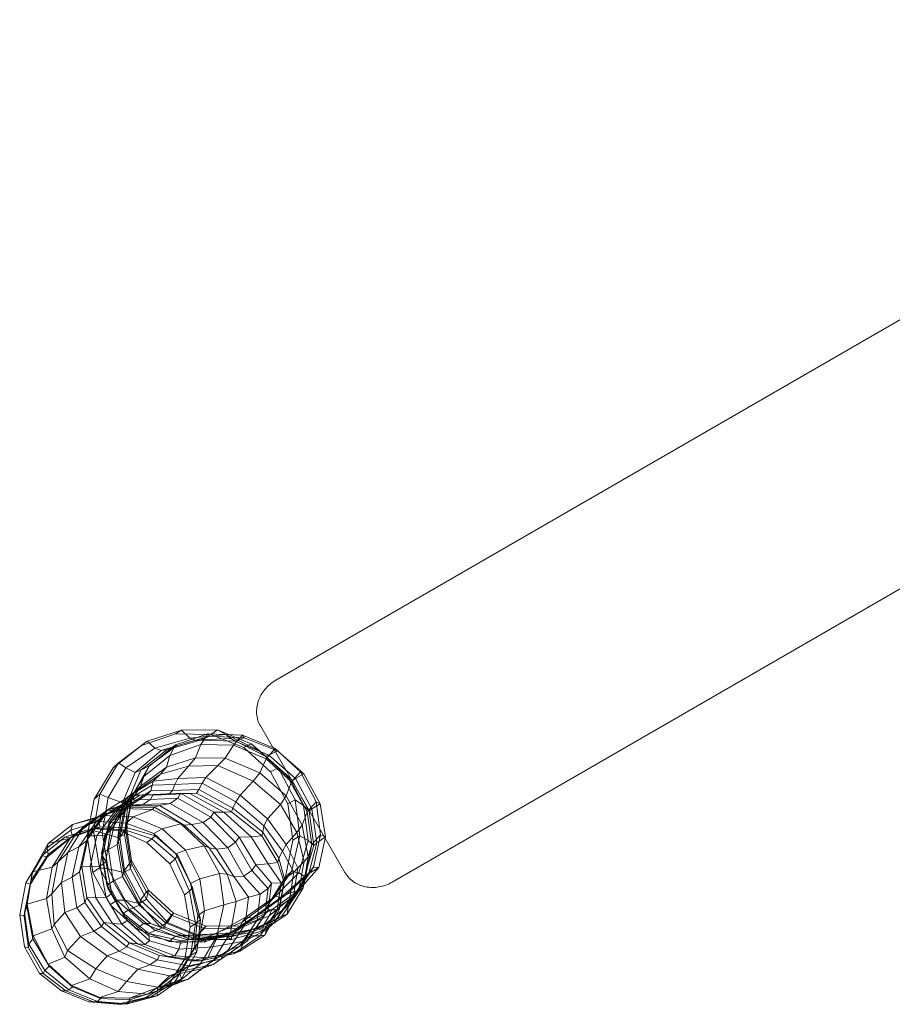
# Model space of a CAD drawing. Units: millimetres. Extents: x -926 to 975, y -616 to 1141.
# Drawn here: x -926 to -402, y -552 to 39 of the extents above; entities that cross this region are included whole.
import ezdxf

# ---------------------------------------------------------------- set-up
doc = ezdxf.new("R2010")
doc.units = ezdxf.units.MM
doc.linetypes.add('K5LT32776', pattern=[0])
doc.linetypes.add('K5LT32777', pattern=[0])
doc.layers.get('0').update_dxf_attribs({"true_color": 0x5890e1})

# ---------------------------------------------------------------- blocks, each defined once
blk = doc.blocks.new('U6')
at = {"color": 33, "linetype": 'K5LT32776', "lineweight": 18, "true_color": 0xe18f57}
for p, q in [((-832.69, -389.67), (-853.06, -396.7)), ((-828.98, -387.5), (-849.67, -394.11)), ((-832.69, -389.67), (-828.98, -387.5)), ((-811.49, -390.02), (-832.69, -389.67)), ((-813.16, -389.66), (-832.6, -396.2)), ((-807.38, -387.27), (-828.98, -387.5)), ((-828.98, -387.5), (-824.1, -392.34)), ((-802.5, -390.01), (-824.1, -392.34)), ((-813.16, -389.66), (-817.54, -396.03)), ((-812.27, -391.02), (-813.16, -389.66)), ((-792.43, -390.44), (-813.16, -389.66)), ((-811.49, -390.02), (-807.38, -387.27)), ((-791.68, -397.99), (-811.49, -390.02)), ((-787.32, -395.77), (-807.38, -387.27)), ((-807.38, -387.27), (-802.5, -390.01)), ((-782.42, -399.61), (-802.5, -390.01)), ((-802.5, -390.01), (-799.34, -392.5)), ((-849.67, -394.11), (-867.01, -407.09)), ((-853.06, -396.7), (-849.67, -394.11)), ((-849.67, -394.11), (-845.14, -398.37)), ((-832.6, -396.2), (-848.44, -409.15)), ((-824.1, -392.34), (-845.14, -398.37)), ((-820.81, -393.53), (-841.23, -399.65)), ((-817.93, -393.49), (-837.88, -399.2)), ((-817.54, -396.03), (-836.18, -402.62)), ((-832.6, -396.2), (-836.18, -402.62)), ((-832.12, -396.87), (-832.6, -396.2)), ((-812.27, -391.02), (-832.12, -396.87)), ((-824.1, -392.34), (-820.81, -393.53)), ((-799.34, -392.5), (-820.81, -393.53)), ((-820.81, -393.53), (-817.93, -393.49)), ((-817.54, -396.03), (-820.74, -404.04)), ((-817.93, -393.49), (-812.27, -391.02)), ((-796.9, -394.01), (-817.93, -393.49)), ((-797.92, -396.56), (-817.54, -396.03)), ((-791.38, -392.01), (-812.27, -391.02)), ((-778.77, -403.07), (-799.34, -392.5)), ((-799.34, -392.5), (-796.9, -394.01)), ((-792.43, -390.44), (-797.92, -396.56)), ((-796.9, -394.01), (-791.38, -392.01)), ((-776.68, -402.58), (-796.9, -394.01)), ((-791.38, -392.01), (-792.43, -390.44)), ((-772.83, -398.46), (-792.43, -390.44)), ((-791.68, -397.99), (-787.32, -395.77)), ((-771.49, -399.9), (-791.38, -392.01)), ((-771.08, -410.19), (-787.32, -395.77)), ((-787.32, -395.77), (-782.42, -399.61)), ((-853.06, -396.7), (-870.19, -410.1)), ((-845.14, -398.37), (-862.61, -410.14)), ((-841.23, -399.65), (-856.97, -412.9)), ((-837.88, -399.2), (-853.48, -411.55)), ((-832.12, -396.87), (-848.53, -408.84)), ((-845.14, -398.37), (-841.23, -399.65)), ((-841.23, -399.65), (-837.88, -399.2)), ((-837.88, -399.2), (-832.12, -396.87)), ((-797.92, -396.56), (-802.85, -404.34)), ((-778.13, -404.77), (-797.92, -396.56)), ((-775.56, -412.48), (-791.68, -397.99)), ((-766.21, -414.15), (-782.42, -399.61)), ((-782.42, -399.61), (-778.77, -403.07)), ((-772.83, -398.46), (-778.13, -404.77)), ((-776.68, -402.58), (-771.49, -399.9)), ((-771.49, -399.9), (-772.83, -398.46)), ((-757.54, -412.41), (-772.83, -398.46)), ((-755.64, -413.73), (-771.49, -399.9)), ((-867.01, -407.09), (-878.13, -425.86)), ((-870.19, -410.1), (-867.01, -407.09)), ((-867.01, -407.09), (-862.61, -410.14)), ((-836.18, -402.62), (-851.77, -415.26)), ((-836.18, -402.62), (-838.14, -409.78)), ((-820.74, -404.04), (-838.14, -409.78)), ((-820.74, -404.04), (-824.92, -409.17)), ((-802.85, -404.34), (-820.74, -404.04)), ((-802.85, -404.34), (-807.35, -408.64)), ((-782.07, -413.17), (-802.85, -404.34)), ((-778.13, -404.77), (-782.07, -413.17)), ((-778.77, -403.07), (-776.68, -402.58)), ((-762.53, -417.71), (-778.77, -403.07)), ((-762.94, -418.61), (-778.13, -404.77)), ((-760.64, -416.46), (-776.68, -402.58)), ((-870.19, -410.1), (-881.54, -428.85)), ((-862.61, -410.14), (-873.06, -427.89)), ((-856.97, -412.9), (-864.62, -431.03)), ((-862.61, -410.14), (-856.97, -412.9)), ((-853.48, -411.55), (-860.82, -429.28)), ((-848.44, -409.15), (-858.61, -426.85)), ((-848.53, -408.84), (-858.26, -426.03)), ((-856.97, -412.9), (-853.48, -411.55)), ((-838.14, -409.78), (-853.61, -421.19)), ((-853.48, -411.55), (-848.53, -408.84)), ((-848.44, -409.15), (-851.77, -415.26)), ((-848.53, -408.84), (-848.44, -409.15)), ((-824.92, -409.17), (-841.78, -413.96)), ((-838.14, -409.78), (-841.78, -413.96)), ((-824.92, -409.17), (-831.31, -416.44)), ((-807.35, -408.64), (-824.92, -409.17)), ((-807.35, -408.64), (-814.5, -415.94)), ((-785.99, -418.17), (-807.35, -408.64)), ((-782.07, -413.17), (-785.99, -418.17)), ((-766.2, -427.01), (-782.07, -413.17)), ((-775.56, -412.48), (-771.08, -410.19)), ((-765.29, -431.7), (-775.56, -412.48)), ((-760.78, -429.29), (-771.08, -410.19)), ((-771.08, -410.19), (-766.21, -414.15)), ((-757.54, -412.41), (-762.94, -418.61)), ((-760.64, -416.46), (-755.64, -413.73)), ((-755.64, -413.73), (-757.54, -412.41)), ((-748.23, -430.46), (-757.54, -412.41)), ((-745.8, -431.69), (-755.64, -413.73)), ((-851.77, -415.26), (-862.09, -432.47)), ((-846.08, -418.2), (-861.26, -427.53)), ((-841.78, -413.96), (-857.65, -424.88)), ((-851.77, -415.26), (-853.61, -421.19)), ((-846.08, -418.2), (-846.72, -420.48)), ((-841.78, -413.96), (-846.08, -418.2)), ((-831.31, -416.44), (-846.08, -418.2)), ((-831.31, -416.44), (-833.1, -420.11)), ((-816.65, -419.41), (-833.1, -420.11)), ((-814.5, -415.94), (-831.31, -416.44)), ((-816.65, -419.41), (-818.61, -423.03)), ((-814.5, -415.94), (-816.65, -419.41)), ((-796.38, -430.57), (-816.65, -419.41)), ((-793.83, -426.55), (-814.5, -415.94)), ((-785.99, -418.17), (-793.83, -426.55)), ((-769.7, -432.07), (-785.99, -418.17)), ((-755.77, -432.81), (-766.21, -414.15)), ((-766.21, -414.15), (-762.53, -417.71)), ((-762.94, -418.61), (-766.2, -427.01)), ((-753.66, -436.51), (-762.94, -418.61)), ((-762.53, -417.71), (-760.64, -416.46)), ((-752.37, -436.19), (-762.53, -417.71)), ((-750.72, -434.73), (-760.64, -416.46)), ((-857.65, -424.88), (-868.54, -440.78)), ((-853.61, -421.19), (-863.85, -437.46)), ((-846.72, -420.48), (-861.39, -429.38)), ((-847.41, -423.93), (-861.38, -432.82)), ((-857.65, -424.88), (-861.26, -427.53)), ((-853.61, -421.19), (-857.65, -424.88)), ((-847.41, -423.93), (-849.94, -426.42)), ((-846.72, -420.48), (-847.41, -423.93)), ((-834.55, -423.77), (-847.41, -423.93)), ((-833.1, -420.11), (-846.72, -420.48)), ((-829.63, -425.4), (-846.11, -426.16)), ((-824.03, -425.47), (-840.69, -426.27)), ((-834.55, -423.77), (-836.64, -426.13)), ((-820.12, -425.32), (-836.64, -426.13)), ((-833.1, -420.11), (-834.55, -423.77)), ((-818.61, -423.03), (-834.55, -423.77)), ((-829.63, -425.4), (-831.26, -428.34)), ((-824.03, -425.47), (-829.63, -425.4)), ((-809.74, -436.78), (-829.63, -425.4)), ((-820.12, -425.32), (-824.03, -425.47)), ((-803.68, -436.78), (-824.03, -425.47)), ((-818.61, -423.03), (-820.12, -425.32)), ((-799.13, -436.57), (-820.12, -425.32)), ((-798.25, -434.35), (-818.61, -423.03)), ((-881.54, -428.85), (-885.7, -450.86)), ((-878.13, -425.86), (-881.96, -447.98)), ((-881.54, -428.85), (-878.13, -425.86)), ((-878.13, -425.86), (-873.06, -427.89)), ((-873.06, -427.89), (-876.77, -449.21)), ((-860.76, -429.48), (-875.08, -438.61)), ((-859.31, -426.53), (-873.73, -435.62)), ((-873.06, -427.89), (-864.62, -431.03)), ((-861.39, -429.38), (-872.63, -444.37)), ((-861.26, -427.53), (-872.6, -442.76)), ((-854.12, -426.61), (-868.76, -435.68)), ((-864.62, -431.03), (-867.24, -452)), ((-860.76, -429.48), (-865.58, -432.77)), ((-864.62, -431.03), (-860.82, -429.28)), ((-849.94, -426.42), (-864.36, -435.44)), ((-860.82, -429.28), (-863.24, -450.13)), ((-858.61, -426.85), (-862.64, -446.69)), ((-858.26, -426.03), (-862.18, -445.87)), ((-858.61, -426.85), (-862.09, -432.47)), ((-861.26, -427.53), (-861.39, -429.38)), ((-861.39, -429.38), (-861.38, -432.82)), ((-860.82, -429.28), (-858.26, -426.03)), ((-859.31, -426.53), (-860.76, -429.48)), ((-847.67, -429.08), (-860.76, -429.48)), ((-846.11, -426.16), (-859.31, -426.53)), ((-854.12, -426.61), (-859.31, -426.53)), ((-858.26, -426.03), (-858.61, -426.85)), ((-840.69, -426.27), (-854.12, -426.61)), ((-849.94, -426.42), (-854.12, -426.61)), ((-847.67, -429.08), (-852.37, -432.13)), ((-835.93, -431.49), (-852.37, -432.13)), ((-836.64, -426.13), (-849.94, -426.42)), ((-846.11, -426.16), (-847.67, -429.08)), ((-831.26, -428.34), (-847.67, -429.08)), ((-840.69, -426.27), (-846.11, -426.16)), ((-842.36, -432.68), (-835.93, -431.49)), ((-836.64, -426.13), (-840.69, -426.27)), ((-831.26, -428.34), (-835.93, -431.49)), ((-816.12, -442.92), (-835.93, -431.49)), ((-811.47, -439.76), (-831.26, -428.34)), ((-796.38, -430.57), (-798.25, -434.35)), ((-793.83, -426.55), (-796.38, -430.57)), ((-779.55, -444.85), (-796.38, -430.57)), ((-777.47, -440.65), (-793.83, -426.55)), ((-766.2, -427.01), (-769.7, -432.07)), ((-756.65, -444.59), (-766.2, -427.01)), ((-765.29, -431.7), (-760.78, -429.29)), ((-758.02, -451.01), (-760.78, -429.29)), ((-760.78, -429.29), (-755.77, -432.81)), ((-748.23, -430.46), (-753.66, -436.51)), ((-745.8, -431.69), (-748.23, -430.46)), ((-745.56, -450.31), (-748.23, -430.46)), ((-872.93, -435.07), (-887.38, -444.9)), ((-873.73, -435.62), (-884.85, -450.86)), ((-863.94, -434.58), (-881.07, -440.47)), ((-868.76, -435.68), (-879.98, -450.87)), ((-865.58, -432.77), (-879.92, -441.94)), ((-861.68, -433.7), (-877.68, -438.77)), ((-872.93, -435.07), (-877.68, -438.77)), ((-863.94, -434.58), (-876.65, -438.64)), ((-873.73, -435.62), (-875.08, -438.61)), ((-864.36, -435.44), (-875.07, -450.53)), ((-868.76, -435.68), (-873.73, -435.62)), ((-872.93, -435.07), (-865.58, -432.77)), ((-858.8, -433), (-872.93, -435.07)), ((-861.38, -432.82), (-871.74, -447.78)), ((-864.36, -435.44), (-868.76, -435.68)), ((-863.85, -437.46), (-868.54, -440.78)), ((-863.85, -437.46), (-867.73, -456.17)), ((-862.09, -432.47), (-866.11, -451.94)), ((-852.37, -432.13), (-865.58, -432.77)), ((-861.38, -432.82), (-864.36, -435.44)), ((-861.68, -433.7), (-863.94, -434.58)), ((-846.4, -435.09), (-863.94, -434.58)), ((-862.09, -432.47), (-863.85, -437.46)), ((-858.8, -433), (-861.68, -433.7)), ((-845.21, -433.76), (-861.68, -433.7)), ((-858.8, -433), (-852.37, -432.13)), ((-842.36, -432.68), (-858.8, -433)), ((-846.4, -435.09), (-858.21, -439.51)), ((-845.21, -433.76), (-846.4, -435.09)), ((-829.44, -443.74), (-846.4, -435.09)), ((-842.36, -432.68), (-845.21, -433.76)), ((-827.47, -444.48), (-845.21, -433.76)), ((-822.98, -444.1), (-842.36, -432.68)), ((-809.74, -436.78), (-811.47, -439.76)), ((-803.68, -436.78), (-809.74, -436.78)), ((-794.49, -451.68), (-809.74, -436.78)), ((-799.13, -436.57), (-803.68, -436.78)), ((-787.2, -451.48), (-803.68, -436.78)), ((-798.25, -434.35), (-799.13, -436.57)), ((-780.82, -451.03), (-799.13, -436.57)), ((-780.3, -448.74), (-798.25, -434.35)), ((-769.7, -432.07), (-777.47, -440.65)), ((-759.75, -448.94), (-769.7, -432.07)), ((-762.27, -453.63), (-765.29, -431.7)), ((-753.66, -436.51), (-756.65, -444.59)), ((-753.02, -453.78), (-755.77, -432.81)), ((-755.77, -432.81), (-752.37, -436.19)), ((-750.77, -456.18), (-753.66, -436.51)), ((-752.37, -436.19), (-750.72, -434.73)), ((-749.67, -456.84), (-752.37, -436.19)), ((-750.72, -434.73), (-745.8, -431.69)), ((-747.76, -455.11), (-750.72, -434.73)), ((-742.55, -451.54), (-745.8, -431.69)), ((-881.07, -440.47), (-895.89, -452.44)), ((-879.09, -442.36), (-895.57, -447.46)), ((-876.65, -438.64), (-894.49, -444.04)), ((-881.07, -440.47), (-894.49, -444.04)), ((-877.68, -438.77), (-892.7, -450.1)), ((-879.92, -441.94), (-890.74, -457.47)), ((-887.38, -444.9), (-879.92, -441.94)), ((-875.08, -438.61), (-886.09, -453.9)), ((-877.68, -438.77), (-881.07, -440.47)), ((-875.08, -438.61), (-879.92, -441.94)), ((-876.65, -438.64), (-879.09, -442.36)), ((-862.36, -443.25), (-879.09, -442.36)), ((-879.09, -442.36), (-877.96, -445.5)), ((-872.6, -442.76), (-877.05, -461.3)), ((-858.21, -439.51), (-876.65, -438.64)), ((-868.54, -440.78), (-872.96, -459.2)), ((-872.6, -442.76), (-872.63, -444.37)), ((-868.54, -440.78), (-872.6, -442.76)), ((-858.21, -439.51), (-862.36, -443.25)), ((-845.69, -449.47), (-862.36, -443.25)), ((-862.36, -443.25), (-861.48, -446.05)), ((-840.65, -446.77), (-858.21, -439.51)), ((-822.98, -444.1), (-816.12, -442.92)), ((-811.47, -439.76), (-816.12, -442.92)), ((-801.3, -458.1), (-816.12, -442.92)), ((-796.54, -454.8), (-811.47, -439.76)), ((-777.47, -440.65), (-779.55, -444.85)), ((-766.17, -456.09), (-777.47, -440.65)), ((-895.57, -447.46), (-909.8, -458.19)), ((-894.49, -444.04), (-909.12, -455.58)), ((-882.86, -446.6), (-899.14, -451.71)), ((-887.38, -444.9), (-897.45, -460.91)), ((-879.5, -446.42), (-895.73, -452.15)), ((-894.49, -444.04), (-895.57, -447.46)), ((-895.57, -447.46), (-894.52, -451.15)), ((-877.96, -445.5), (-894.52, -451.15)), ((-887.38, -444.9), (-892.7, -450.1)), ((-885.7, -450.86), (-881.96, -447.98)), ((-879.5, -446.42), (-882.86, -446.6)), ((-865.98, -448.02), (-882.86, -446.6)), ((-881.96, -447.98), (-878.38, -470.17)), ((-881.96, -447.98), (-876.77, -449.21)), ((-877.96, -445.5), (-879.5, -446.42)), ((-863.18, -447.3), (-879.5, -446.42)), ((-861.48, -446.05), (-877.96, -445.5)), ((-876.77, -449.21), (-873.18, -470.79)), ((-876.77, -449.21), (-867.24, -452)), ((-872.63, -444.37), (-876.55, -462.97)), ((-871.74, -447.78), (-875.07, -450.53)), ((-871.74, -447.78), (-874.49, -466.34)), ((-872.63, -444.37), (-871.74, -447.78)), ((-862.64, -446.69), (-866.11, -451.94)), ((-863.18, -447.3), (-865.98, -448.02)), ((-849.88, -454.88), (-865.98, -448.02)), ((-863.24, -450.13), (-862.18, -445.87)), ((-861.48, -446.05), (-863.18, -447.3)), ((-846.95, -452.67), (-863.18, -447.3)), ((-862.18, -445.87), (-862.64, -446.69)), ((-862.64, -446.69), (-859.8, -466.66)), ((-862.18, -445.87), (-859.06, -465.74)), ((-844.82, -450.92), (-861.48, -446.05)), ((-840.65, -446.77), (-845.69, -449.47)), ((-829.44, -443.74), (-840.65, -446.77)), ((-826.66, -459.58), (-840.65, -446.77)), ((-827.47, -444.48), (-829.44, -443.74)), ((-815.47, -456.9), (-829.44, -443.74)), ((-822.98, -444.1), (-827.47, -444.48)), ((-812.45, -458.24), (-827.47, -444.48)), ((-807.97, -458.99), (-822.98, -444.1)), ((-780.3, -448.74), (-780.82, -451.03)), ((-779.55, -444.85), (-780.3, -448.74)), ((-770.69, -464.41), (-780.3, -448.74)), ((-768.44, -460.15), (-779.55, -444.85)), ((-759.75, -448.94), (-766.17, -456.09)), ((-756.65, -444.59), (-759.75, -448.94)), ((-755.31, -466.34), (-759.75, -448.94)), ((-752.97, -463.6), (-756.65, -444.59)), ((-899.14, -451.71), (-912.81, -462.85)), ((-895.73, -452.15), (-909.73, -463.68)), ((-894.52, -451.15), (-909.28, -462.24)), ((-895.89, -452.44), (-909.12, -455.58)), ((-895.89, -452.44), (-906.82, -469.67)), ((-892.7, -450.1), (-903.3, -466.8)), ((-895.73, -452.15), (-899.14, -451.71)), ((-892.7, -450.1), (-895.89, -452.44)), ((-894.52, -451.15), (-895.73, -452.15)), ((-886.09, -453.9), (-890.74, -457.47)), ((-886.09, -453.9), (-890.29, -472.48)), ((-884.85, -450.86), (-889.04, -469.46)), ((-884.85, -450.86), (-886.09, -453.9)), ((-885.7, -450.86), (-882.38, -473.04)), ((-879.98, -450.87), (-884.85, -450.86)), ((-879.98, -450.87), (-883.86, -469.47)), ((-875.07, -450.53), (-879.98, -450.87)), ((-875.07, -450.53), (-877.99, -469.11)), ((-866.11, -451.94), (-867.73, -456.17)), ((-867.24, -452), (-863.24, -450.13)), ((-867.24, -452), (-863.74, -473.04)), ((-866.11, -451.94), (-863.28, -471.72)), ((-863.24, -450.13), (-859.62, -470.8)), ((-846.95, -452.67), (-849.88, -454.88)), ((-836.07, -467.76), (-849.88, -454.88)), ((-844.82, -450.92), (-846.95, -452.67)), ((-832.94, -464.74), (-846.95, -452.67)), ((-832.43, -461.78), (-845.69, -449.47)), ((-845.69, -449.47), (-844.82, -450.92)), ((-831.3, -462.68), (-844.82, -450.92)), ((-796.54, -454.8), (-801.3, -458.1)), ((-794.49, -451.68), (-796.54, -454.8)), ((-786.79, -471.77), (-796.54, -454.8)), ((-787.2, -451.48), (-794.49, -451.68)), ((-784.42, -468.33), (-794.49, -451.68)), ((-780.82, -451.03), (-787.2, -451.48)), ((-776.95, -467.78), (-787.2, -451.48)), ((-771.23, -467.01), (-780.82, -451.03)), ((-766.64, -475.57), (-762.27, -453.63)), ((-762.93, -472.31), (-758.02, -451.01)), ((-762.27, -453.63), (-758.02, -451.01)), ((-758.66, -473.17), (-753.02, -453.78)), ((-758.02, -451.01), (-753.02, -453.78)), ((-753.02, -453.78), (-749.67, -456.84)), ((-752.5, -473.56), (-747.76, -455.11)), ((-745.56, -450.31), (-750.77, -456.18)), ((-749.71, -469.67), (-745.56, -450.31)), ((-749.67, -456.84), (-747.76, -455.11)), ((-747.76, -455.11), (-742.55, -451.54)), ((-746.52, -470), (-742.55, -451.54)), ((-742.55, -451.54), (-745.56, -450.31)), ((-909.8, -458.19), (-918.99, -474.09)), ((-909.12, -455.58), (-918.67, -472.56)), ((-909.12, -455.58), (-909.8, -458.19)), ((-909.8, -458.19), (-909.28, -462.24)), ((-897.45, -460.91), (-903.3, -466.8)), ((-897.45, -460.91), (-901.08, -478.89)), ((-897.45, -460.91), (-890.74, -457.47)), ((-890.74, -457.47), (-894.81, -475.79)), ((-872.96, -459.2), (-877.05, -461.3)), ((-867.73, -456.17), (-872.96, -459.2)), ((-872.96, -459.2), (-870.16, -478.16)), ((-867.73, -456.17), (-864.52, -475.31)), ((-826.66, -459.58), (-832.43, -461.78)), ((-815.47, -456.9), (-826.66, -459.58)), ((-818, -476.75), (-826.66, -459.58)), ((-812.45, -458.24), (-815.47, -456.9)), ((-806.3, -473.54), (-815.47, -456.9)), ((-807.97, -458.99), (-812.45, -458.24)), ((-801.71, -474.02), (-812.45, -458.24)), ((-807.97, -458.99), (-801.3, -458.1)), ((-797.69, -475.44), (-807.97, -458.99)), ((-791.65, -475.2), (-801.3, -458.1)), ((-768.44, -460.15), (-770.69, -464.41)), ((-766.17, -456.09), (-768.44, -460.15)), ((-761.64, -472.77), (-768.44, -460.15)), ((-759.11, -470.1), (-766.17, -456.09)), ((-755.22, -475.47), (-749.67, -456.84)), ((-754.55, -475.49), (-750.77, -456.18)), ((-750.77, -456.18), (-752.97, -463.6)), ((-912.81, -462.85), (-922.67, -479.21)), ((-909.73, -463.68), (-919.8, -479.94)), ((-909.28, -462.24), (-919.56, -477.94)), ((-909.73, -463.68), (-912.81, -462.85)), ((-909.28, -462.24), (-909.73, -463.68)), ((-903.3, -466.8), (-907.06, -485.83)), ((-903.3, -466.8), (-906.82, -469.67)), ((-874.49, -466.34), (-877.99, -469.11)), ((-877.05, -461.3), (-874.02, -480.56)), ((-877.05, -461.3), (-876.55, -462.97)), ((-876.55, -462.97), (-873.28, -482.29)), ((-876.55, -462.97), (-874.49, -466.34)), ((-874.49, -466.34), (-870.95, -485.49)), ((-859.8, -466.66), (-863.28, -471.72)), ((-859.06, -465.74), (-859.8, -466.66)), ((-850.18, -484.66), (-859.8, -466.66)), ((-859.62, -470.8), (-859.06, -465.74)), ((-848.96, -483.54), (-859.06, -465.74)), ((-832.94, -464.74), (-836.07, -467.76)), ((-831.3, -462.68), (-832.94, -464.74)), ((-824.26, -484.21), (-832.94, -464.74)), ((-823.69, -479.65), (-832.43, -461.78)), ((-832.43, -461.78), (-831.3, -462.68)), ((-822.37, -481.94), (-831.3, -462.68)), ((-771.23, -467.01), (-776.95, -467.78)), ((-770.69, -464.41), (-771.23, -467.01)), ((-767.31, -478.99), (-771.23, -467.01)), ((-767.16, -476.77), (-770.69, -464.41)), ((-755.31, -466.34), (-759.11, -470.1)), ((-758.7, -484.43), (-755.31, -466.34)), ((-756.02, -482.09), (-752.97, -463.6)), ((-752.97, -463.6), (-755.31, -466.34)), ((-918.67, -472.56), (-921.73, -491.91)), ((-918.67, -472.56), (-918.99, -474.09)), ((-906.82, -469.67), (-918.67, -472.56)), ((-906.82, -469.67), (-910.13, -488.68)), ((-890.29, -472.48), (-894.81, -475.79)), ((-889.04, -469.46), (-890.29, -472.48)), ((-890.29, -472.48), (-887.18, -490.9)), ((-883.86, -469.47), (-889.04, -469.46)), ((-889.04, -469.46), (-885.91, -488.04)), ((-877.99, -469.11), (-883.86, -469.47)), ((-883.86, -469.47), (-880.6, -488.24)), ((-882.38, -473.04), (-878.38, -470.17)), ((-872, -492.44), (-882.38, -473.04)), ((-867.88, -489.5), (-878.38, -470.17)), ((-878.38, -470.17), (-873.18, -470.79)), ((-877.99, -469.11), (-874.41, -488.05)), ((-862.84, -489.68), (-873.18, -470.79)), ((-873.18, -470.79), (-863.74, -473.04)), ((-863.28, -471.72), (-864.52, -475.31)), ((-863.74, -473.04), (-859.62, -470.8)), ((-854.48, -491.59), (-863.74, -473.04)), ((-853.7, -489.51), (-863.28, -471.72)), ((-850.16, -488.98), (-859.62, -470.8)), ((-827.34, -486.36), (-836.07, -467.76)), ((-786.79, -471.77), (-791.65, -475.2)), ((-784.42, -468.33), (-786.79, -471.77)), ((-776.97, -482.55), (-786.79, -471.77)), ((-776.95, -467.78), (-784.42, -468.33)), ((-774.99, -479.42), (-784.42, -468.33)), ((-769.22, -479.25), (-776.95, -467.78)), ((-775.29, -489.69), (-762.93, -472.31)), ((-761.64, -472.77), (-767.16, -476.77)), ((-766.64, -475.57), (-762.93, -472.31)), ((-764.21, -489.35), (-761.64, -472.77)), ((-762.93, -472.31), (-758.66, -473.17)), ((-761.86, -487), (-759.11, -470.1)), ((-759.11, -470.1), (-761.64, -472.77)), ((-760.6, -486.06), (-749.71, -469.67)), ((-758.52, -483.54), (-746.52, -470)), ((-749.71, -469.67), (-754.55, -475.49)), ((-752.5, -473.56), (-746.52, -470)), ((-746.52, -470), (-749.71, -469.67)), ((-919.56, -477.94), (-923.47, -496.94)), ((-918.99, -474.09), (-921.97, -493.37)), ((-919.56, -477.94), (-919.8, -479.94)), ((-918.99, -474.09), (-919.56, -477.94)), ((-901.08, -478.89), (-907.06, -485.83)), ((-901.08, -478.89), (-894.81, -475.79)), ((-901.08, -478.89), (-899.09, -496.96)), ((-894.81, -475.79), (-891.91, -494.11)), ((-870.16, -478.16), (-874.02, -480.56)), ((-864.52, -475.31), (-870.16, -478.16)), ((-860.33, -495.17), (-870.16, -478.16)), ((-854.47, -492.57), (-864.52, -475.31)), ((-818, -476.75), (-823.69, -479.65)), ((-806.3, -473.54), (-818, -476.75)), ((-815.24, -495.94), (-818, -476.75)), ((-801.71, -474.02), (-806.3, -473.54)), ((-803.65, -492.44), (-806.3, -473.54)), ((-797.69, -475.44), (-801.71, -474.02)), ((-796.24, -490.43), (-801.71, -474.02)), ((-797.69, -475.44), (-791.65, -475.2)), ((-788.87, -487.73), (-797.69, -475.44)), ((-781.76, -485.93), (-791.65, -475.2)), ((-778.16, -494.29), (-766.64, -475.57)), ((-772.65, -487.18), (-758.66, -473.17)), ((-770.4, -495.44), (-767.31, -478.99)), ((-770.18, -493.25), (-767.16, -476.77)), ((-769.45, -488.02), (-755.22, -475.47)), ((-767.31, -478.99), (-769.22, -479.25)), ((-767.16, -476.77), (-767.31, -478.99)), ((-765.86, -485.93), (-752.5, -473.56)), ((-764.74, -492.65), (-754.55, -475.49)), ((-758.66, -473.17), (-755.22, -475.47)), ((-754.55, -475.49), (-756.02, -482.09)), ((-755.22, -475.47), (-752.5, -473.56)), ((-922.67, -479.21), (-926.29, -498.49)), ((-919.8, -479.94), (-923.6, -499.1)), ((-919.8, -479.94), (-922.67, -479.21)), ((-864.07, -497.48), (-874.02, -480.56)), ((-874.02, -480.56), (-873.28, -482.29)), ((-863.44, -499), (-873.28, -482.29)), ((-873.28, -482.29), (-870.95, -485.49)), ((-850.18, -484.66), (-853.7, -489.51)), ((-848.96, -483.54), (-850.18, -484.66)), ((-850.18, -484.66), (-835.06, -498.53)), ((-850.16, -488.98), (-848.96, -483.54)), ((-848.96, -483.54), (-833.95, -497.37)), ((-824.26, -484.21), (-827.34, -486.36)), ((-822.37, -481.94), (-824.26, -484.21)), ((-820.64, -503.68), (-824.26, -484.21)), ((-819.32, -498.85), (-823.69, -479.65)), ((-823.69, -479.65), (-822.37, -481.94)), ((-817.71, -501.36), (-822.37, -481.94)), ((-776.97, -482.55), (-781.76, -485.93)), ((-778.94, -498.44), (-776.97, -482.55)), ((-777.06, -495.47), (-774.99, -479.42)), ((-774.99, -479.42), (-776.97, -482.55)), ((-769.22, -479.25), (-774.99, -479.42)), ((-774.85, -495.43), (-758.52, -483.54)), ((-771.55, -495.48), (-769.22, -479.25)), ((-768.71, -499.23), (-758.7, -484.43)), ((-765.86, -485.93), (-758.52, -483.54)), ((-765.69, -497.95), (-756.02, -482.09)), ((-758.7, -484.43), (-761.86, -487)), ((-758.52, -483.54), (-760.6, -486.06)), ((-756.02, -482.09), (-758.7, -484.43)), ((-910.13, -488.68), (-921.73, -491.91)), ((-907.06, -485.83), (-910.13, -488.68)), ((-910.13, -488.68), (-906.93, -506.84)), ((-907.06, -485.83), (-905.57, -504.17)), ((-885.91, -488.04), (-887.18, -490.9)), ((-880.6, -488.24), (-885.91, -488.04)), ((-875.79, -503), (-885.91, -488.04)), ((-874.41, -488.05), (-880.6, -488.24)), ((-870.52, -503.63), (-880.6, -488.24)), ((-870.95, -485.49), (-874.41, -488.05)), ((-864.85, -503.91), (-874.41, -488.05)), ((-872, -492.44), (-867.88, -489.5)), ((-861.73, -501.84), (-870.95, -485.49)), ((-867.88, -489.5), (-851.97, -503.64)), ((-867.88, -489.5), (-862.84, -489.68)), ((-862.84, -489.68), (-847.78, -503.51)), ((-862.84, -489.68), (-854.48, -491.59)), ((-854.48, -491.59), (-850.16, -488.98)), ((-853.7, -489.51), (-854.47, -492.57)), ((-853.7, -489.51), (-838.62, -503.19)), ((-850.16, -488.98), (-837.43, -502.93)), ((-823.97, -505.88), (-827.34, -486.36)), ((-796.24, -490.43), (-803.65, -492.44)), ((-799.61, -508.91), (-796.24, -490.43)), ((-788.87, -487.73), (-796.24, -490.43)), ((-792.58, -502.86), (-775.29, -489.69)), ((-790.85, -503.96), (-788.87, -487.73)), ((-790.16, -499.64), (-772.65, -487.18)), ((-788.87, -487.73), (-781.76, -485.93)), ((-786.54, -500.35), (-769.45, -488.02)), ((-783.57, -501.66), (-781.76, -485.93)), ((-782.42, -497.91), (-765.86, -485.93)), ((-778.16, -494.29), (-775.29, -489.69)), ((-776.32, -498.96), (-760.6, -486.06)), ((-775.29, -489.69), (-772.65, -487.18)), ((-773.88, -503.3), (-764.21, -489.35)), ((-772.65, -487.18), (-769.45, -488.02)), ((-772.19, -501.15), (-761.86, -487)), ((-764.21, -489.35), (-770.18, -493.25)), ((-769.45, -488.02), (-765.86, -485.93)), ((-760.6, -486.06), (-764.74, -492.65)), ((-761.86, -487), (-764.21, -489.35)), ((-921.97, -493.37), (-923.47, -496.94)), ((-921.73, -491.91), (-921.97, -493.37)), ((-921.97, -493.37), (-918.43, -512.72)), ((-921.73, -491.91), (-918.23, -510.97)), ((-899.09, -496.96), (-891.91, -494.11)), ((-887.18, -490.9), (-891.91, -494.11)), ((-881.76, -508.29), (-891.91, -494.11)), ((-877.05, -505.46), (-887.18, -490.9)), ((-872, -492.44), (-855.99, -506.72)), ((-860.33, -495.17), (-864.07, -497.48)), ((-854.47, -492.57), (-860.33, -495.17)), ((-860.33, -495.17), (-844.96, -507.83)), ((-854.48, -491.59), (-841.83, -505.59)), ((-854.47, -492.57), (-839.18, -505.89)), ((-815.24, -495.94), (-819.32, -498.85)), ((-818.89, -514.74), (-815.24, -495.94)), ((-803.65, -492.44), (-815.24, -495.94)), ((-807.8, -511.45), (-803.65, -492.44)), ((-795.29, -507.67), (-778.16, -494.29)), ((-793.28, -504.92), (-774.85, -495.43)), ((-787.68, -511.02), (-777.06, -495.47)), ((-782.42, -497.91), (-774.85, -495.43)), ((-781.73, -511.01), (-771.55, -495.48)), ((-780.1, -505.09), (-764.74, -492.65)), ((-779.03, -510.64), (-770.4, -495.44)), ((-777.06, -495.47), (-778.94, -498.44)), ((-778.1, -507.34), (-770.18, -493.25)), ((-771.55, -495.48), (-777.06, -495.47)), ((-774.85, -495.43), (-776.32, -498.96)), ((-770.4, -495.44), (-771.55, -495.48)), ((-770.18, -493.25), (-770.4, -495.44)), ((-764.74, -492.65), (-765.69, -497.95)), ((-923.6, -499.1), (-926.29, -498.49)), ((-926.29, -498.49), (-923.33, -517.71)), ((-923.47, -496.94), (-923.6, -499.1)), ((-923.6, -499.1), (-921, -518.17)), ((-923.47, -496.94), (-920.71, -515.96)), ((-899.09, -496.96), (-905.57, -504.17)), ((-889.73, -511.33), (-899.09, -496.96)), ((-861.73, -501.84), (-864.85, -503.91)), ((-864.07, -497.48), (-848.72, -509.59)), ((-864.07, -497.48), (-863.44, -499)), ((-863.44, -499), (-848.65, -510.99)), ((-863.44, -499), (-861.73, -501.84)), ((-861.73, -501.84), (-848.37, -513.92)), ((-835.06, -498.53), (-838.62, -503.19)), ((-837.43, -502.93), (-833.95, -497.37)), ((-833.95, -497.37), (-835.06, -498.53)), ((-835.06, -498.53), (-815.8, -506.4)), ((-833.95, -497.37), (-814.21, -505.27)), ((-821.24, -517.85), (-819.32, -498.85)), ((-817.71, -501.36), (-820.64, -503.68)), ((-819.92, -520.58), (-817.71, -501.36)), ((-819.32, -498.85), (-817.71, -501.36)), ((-808.45, -509.86), (-790.16, -499.64)), ((-803.89, -511.84), (-786.54, -500.35)), ((-799.53, -509.23), (-782.42, -497.91)), ((-795.13, -506.78), (-776.32, -498.96)), ((-794.08, -517.25), (-783.57, -501.66)), ((-792.58, -502.86), (-790.16, -499.64)), ((-790.85, -503.96), (-783.57, -501.66)), ((-790.16, -499.64), (-786.54, -500.35)), ((-789.51, -514.01), (-778.94, -498.44)), ((-786.85, -507.12), (-772.19, -501.15)), ((-786.54, -500.35), (-782.42, -497.91)), ((-778.94, -498.44), (-783.57, -501.66)), ((-783.29, -506.56), (-768.71, -499.23)), ((-780.37, -508.01), (-765.69, -497.95)), ((-776.32, -498.96), (-780.1, -505.09)), ((-772.19, -501.15), (-773.88, -503.3)), ((-768.71, -499.23), (-772.19, -501.15)), ((-765.69, -497.95), (-768.71, -499.23)), ((-906.93, -506.84), (-918.23, -510.97)), ((-905.57, -504.17), (-906.93, -506.84)), ((-899.2, -523.84), (-906.93, -506.84)), ((-897.52, -519.74), (-905.57, -504.17)), ((-889.73, -511.33), (-881.76, -508.29)), ((-877.05, -505.46), (-881.76, -508.29)), ((-881.76, -508.29), (-866.48, -520.31)), ((-875.79, -503), (-877.05, -505.46)), ((-877.05, -505.46), (-861.86, -517.55)), ((-875.79, -503), (-860.61, -515.15)), ((-870.52, -503.63), (-875.79, -503)), ((-870.52, -503.63), (-855.57, -515.86)), ((-864.85, -503.91), (-870.52, -503.63)), ((-864.85, -503.91), (-851.06, -516.2)), ((-855.99, -506.72), (-851.97, -503.64)), ((-855.99, -506.72), (-836.48, -514.45)), ((-851.97, -503.64), (-847.78, -503.51)), ((-851.97, -503.64), (-832.66, -511.22)), ((-844.96, -507.83), (-848.72, -509.59)), ((-847.78, -503.51), (-828.63, -510.88)), ((-847.78, -503.51), (-841.83, -505.59)), ((-839.18, -505.89), (-844.96, -507.83)), ((-844.96, -507.83), (-825.16, -513.32)), ((-841.83, -505.59), (-837.43, -502.93)), ((-841.83, -505.59), (-823.67, -513.2)), ((-838.62, -503.19), (-839.18, -505.89)), ((-839.18, -505.89), (-819.98, -513.18)), ((-838.62, -503.19), (-819.61, -510.93)), ((-837.43, -502.93), (-819.23, -510.61)), ((-827, -524.77), (-823.97, -505.88)), ((-820.64, -503.68), (-823.97, -505.88)), ((-823.7, -522.78), (-820.64, -503.68)), ((-815.8, -506.4), (-819.61, -510.93)), ((-819.23, -510.61), (-814.21, -505.27)), ((-814.21, -505.27), (-815.8, -506.4)), ((-815.8, -506.4), (-795.13, -506.78)), ((-815.49, -514.73), (-795.29, -507.67)), ((-814.21, -505.27), (-793.28, -504.92)), ((-812.1, -511.02), (-792.58, -502.86)), ((-806.75, -510.77), (-786.85, -507.12)), ((-802.77, -511.06), (-783.29, -506.56)), ((-801.2, -519.76), (-790.85, -503.96)), ((-790.85, -503.96), (-799.61, -508.91)), ((-799.53, -509.23), (-793.28, -504.92)), ((-799.01, -511.56), (-780.1, -505.09)), ((-795.13, -506.78), (-799.01, -511.56)), ((-799, -513.25), (-780.37, -508.01)), ((-795.29, -507.67), (-792.58, -502.86)), ((-793.28, -504.92), (-795.13, -506.78)), ((-791.5, -514.25), (-778.1, -507.34)), ((-788.16, -509.18), (-773.88, -503.3)), ((-786.85, -507.12), (-788.16, -509.18)), ((-783.29, -506.56), (-786.85, -507.12)), ((-780.37, -508.01), (-783.29, -506.56)), ((-780.1, -505.09), (-780.37, -508.01)), ((-778.1, -507.34), (-779.03, -510.64)), ((-773.88, -503.3), (-778.1, -507.34)), ((-918.43, -512.72), (-920.71, -515.96)), ((-918.23, -510.97), (-918.43, -512.72)), ((-908.54, -529.3), (-918.43, -512.72)), ((-909.19, -527.95), (-918.23, -510.97)), ((-889.73, -511.33), (-897.52, -519.74)), ((-889.73, -511.33), (-873.83, -522.92)), ((-848.37, -513.92), (-851.06, -516.2)), ((-848.72, -509.59), (-829.18, -514)), ((-848.72, -509.59), (-848.65, -510.99)), ((-848.65, -510.99), (-829.65, -515.36)), ((-848.65, -510.99), (-848.37, -513.92)), ((-848.37, -513.92), (-830.61, -519.04)), ((-836.48, -514.45), (-832.66, -511.22)), ((-836.48, -514.45), (-815.49, -514.73)), ((-832.66, -511.22), (-828.63, -510.88)), ((-832.66, -511.22), (-812.1, -511.02)), ((-829.65, -515.36), (-807.82, -512.44)), ((-829.18, -514), (-829.65, -515.36)), ((-829.18, -514), (-806.75, -510.77)), ((-825.16, -513.32), (-829.18, -514)), ((-828.63, -510.88), (-808.45, -509.86)), ((-828.63, -510.88), (-823.67, -513.2)), ((-825.16, -513.32), (-802.77, -511.06)), ((-819.98, -513.18), (-825.16, -513.32)), ((-823.67, -513.2), (-819.23, -510.61)), ((-823.67, -513.2), (-803.89, -511.84)), ((-819.61, -510.93), (-819.98, -513.18)), ((-819.98, -513.18), (-799, -513.25)), ((-819.61, -510.93), (-799.01, -511.56)), ((-819.23, -510.61), (-799.53, -509.23)), ((-807.8, -511.45), (-818.89, -514.74)), ((-817.64, -527.91), (-807.8, -511.45)), ((-815.49, -514.73), (-812.1, -511.02)), ((-812.1, -511.02), (-808.45, -509.86)), ((-807.82, -512.44), (-810.24, -517.59)), ((-810.24, -517.59), (-791.5, -514.25)), ((-809.67, -525.46), (-799.61, -508.91)), ((-808.45, -509.86), (-803.89, -511.84)), ((-807.82, -512.44), (-788.16, -509.18)), ((-806.75, -510.77), (-807.82, -512.44)), ((-799.61, -508.91), (-807.8, -511.45)), ((-802.77, -511.06), (-806.75, -510.77)), ((-805.48, -524.96), (-789.51, -514.01)), ((-803.89, -511.84), (-799.53, -509.23)), ((-803.76, -521.96), (-787.68, -511.02)), ((-799, -513.25), (-802.77, -511.06)), ((-799.01, -511.56), (-799, -513.25)), ((-797.86, -521.81), (-781.73, -511.01)), ((-789.51, -514.01), (-794.08, -517.25)), ((-793.94, -520.3), (-779.03, -510.64)), ((-791.5, -514.25), (-793.94, -520.3)), ((-788.16, -509.18), (-791.5, -514.25)), ((-787.68, -511.02), (-789.51, -514.01)), ((-781.73, -511.01), (-787.68, -511.02)), ((-779.03, -510.64), (-781.73, -511.01)), ((-921, -518.17), (-923.33, -517.71)), ((-914.43, -533.56), (-923.33, -517.71)), ((-920.71, -515.96), (-921, -518.17)), ((-912.09, -533.72), (-921, -518.17)), ((-911.1, -531.88), (-920.71, -515.96)), ((-897.52, -519.74), (-899.2, -523.84)), ((-897.52, -519.74), (-880.5, -530.86)), ((-873.83, -522.92), (-866.48, -520.31)), ((-861.86, -517.55), (-866.48, -520.31)), ((-866.48, -520.31), (-848.2, -528.34)), ((-860.61, -515.15), (-861.86, -517.55)), ((-861.86, -517.55), (-843.65, -525.44)), ((-855.57, -515.86), (-860.61, -515.15)), ((-860.61, -515.15), (-842.3, -522.86)), ((-851.06, -516.2), (-855.57, -515.86)), ((-855.57, -515.86), (-837.11, -523.33)), ((-851.06, -516.2), (-833.13, -523.02)), ((-830.61, -519.04), (-833.13, -523.02)), ((-829.65, -515.36), (-830.61, -519.04)), ((-830.61, -519.04), (-810.24, -517.59)), ((-830.01, -533.58), (-821.24, -517.85)), ((-828.84, -530.61), (-818.89, -514.74)), ((-818.89, -514.74), (-821.24, -517.85)), ((-821.24, -517.85), (-819.92, -520.58)), ((-817.16, -530.88), (-801.2, -519.76)), ((-810.24, -517.59), (-813.23, -524.28)), ((-813.23, -524.28), (-793.94, -520.3)), ((-810.05, -528.24), (-794.08, -517.25)), ((-801.2, -519.76), (-809.67, -525.46)), ((-801.2, -519.76), (-794.08, -517.25)), ((-793.94, -520.3), (-797.86, -521.81)), ((-899.2, -523.84), (-909.19, -527.95)), ((-899.2, -523.84), (-884.14, -536.76)), ((-873.83, -522.92), (-880.5, -530.86)), ((-873.83, -522.92), (-855.41, -531.02)), ((-843.65, -525.44), (-848.2, -528.34)), ((-842.3, -522.86), (-843.65, -525.44)), ((-843.65, -525.44), (-824.58, -529.05)), ((-837.11, -523.33), (-842.3, -522.86)), ((-842.3, -522.86), (-823.02, -526.1)), ((-833.13, -523.02), (-837.11, -523.33)), ((-837.11, -523.33), (-817.43, -526)), ((-836.26, -539.67), (-827, -524.77)), ((-833.13, -523.02), (-813.23, -524.28)), ((-833.06, -538.54), (-823.7, -522.78)), ((-829.12, -536.85), (-819.92, -520.58)), ((-823.7, -522.78), (-827, -524.77)), ((-825.06, -536.98), (-809.67, -525.46)), ((-824.58, -529.05), (-805.48, -524.96)), ((-823.02, -526.1), (-824.58, -529.05)), ((-819.92, -520.58), (-823.7, -522.78)), ((-823.02, -526.1), (-803.76, -521.96)), ((-817.43, -526), (-823.02, -526.1)), ((-809.67, -525.46), (-817.64, -527.91)), ((-817.43, -526), (-797.86, -521.81)), ((-813.23, -524.28), (-817.43, -526)), ((-805.48, -524.96), (-810.05, -528.24)), ((-803.76, -521.96), (-805.48, -524.96)), ((-797.86, -521.81), (-803.76, -521.96)), ((-911.1, -531.88), (-912.09, -533.72)), ((-908.54, -529.3), (-911.1, -531.88)), ((-911.1, -531.88), (-896.75, -543.42)), ((-909.19, -527.95), (-895.09, -540.93)), ((-909.19, -527.95), (-908.54, -529.3)), ((-908.54, -529.3), (-894.5, -541.71)), ((-880.5, -530.86), (-884.14, -536.76)), ((-880.5, -530.86), (-862.09, -538.53)), ((-855.41, -531.02), (-862.09, -538.53)), ((-855.41, -531.02), (-848.2, -528.34)), ((-855.41, -531.02), (-836.22, -535.09)), ((-848.2, -528.34), (-829.14, -532.3)), ((-843.3, -542.12), (-828.84, -530.61)), ((-836.22, -535.09), (-817.16, -530.88)), ((-832.21, -539.81), (-817.64, -527.91)), ((-828.84, -530.61), (-830.01, -533.58)), ((-829.14, -532.3), (-810.05, -528.24)), ((-824.58, -529.05), (-829.14, -532.3)), ((-817.64, -527.91), (-828.84, -530.61)), ((-817.16, -530.88), (-825.06, -536.98)), ((-817.16, -530.88), (-810.05, -528.24)), ((-914.43, -533.56), (-901.1, -544.04)), ((-912.09, -533.72), (-914.43, -533.56)), ((-912.09, -533.72), (-898.55, -543.95)), ((-884.14, -536.76), (-895.09, -540.93)), ((-884.14, -536.76), (-867.14, -544.47)), ((-843.78, -547.13), (-829.12, -536.85)), ((-843.69, -544.12), (-830.01, -533.58)), ((-836.22, -535.09), (-843.37, -541.86)), ((-843.37, -541.86), (-825.06, -536.98)), ((-836.22, -535.09), (-829.14, -532.3)), ((-829.12, -536.85), (-833.06, -538.54)), ((-825.06, -536.98), (-832.21, -539.81)), ((-830.01, -533.58), (-829.12, -536.85)), ((-898.55, -543.95), (-901.1, -544.04)), ((-901.1, -544.04), (-884.82, -550.72)), ((-896.75, -543.42), (-898.55, -543.95)), ((-898.55, -543.95), (-882.13, -550.64)), ((-894.5, -541.71), (-896.75, -543.42)), ((-896.75, -543.42), (-879.52, -550.49)), ((-895.09, -540.93), (-878.2, -548.09)), ((-895.09, -540.93), (-894.5, -541.71)), ((-894.5, -541.71), (-877.74, -548.63)), ((-862.09, -538.53), (-867.14, -544.47)), ((-862.09, -538.53), (-843.37, -541.86)), ((-860.22, -548.49), (-843.3, -542.12)), ((-850.53, -548.04), (-836.26, -539.67)), ((-849.32, -545.96), (-832.21, -539.81)), ((-843.37, -541.86), (-849.32, -545.96)), ((-847.57, -547.66), (-833.06, -538.54)), ((-843.3, -542.12), (-843.69, -544.12)), ((-832.21, -539.81), (-843.3, -542.12)), ((-833.06, -538.54), (-836.26, -539.67)), ((-877.74, -548.63), (-879.52, -550.49)), ((-867.14, -544.47), (-878.2, -548.09)), ((-878.2, -548.09), (-860.22, -548.49)), ((-878.2, -548.09), (-877.74, -548.63)), ((-877.74, -548.63), (-860.2, -549.36)), ((-867.48, -552.13), (-850.53, -548.04)), ((-867.14, -544.47), (-849.32, -545.96)), ((-864.8, -552.11), (-847.57, -547.66)), ((-861.47, -551.89), (-843.78, -547.13)), ((-860.2, -549.36), (-861.47, -551.89)), ((-849.32, -545.96), (-860.22, -548.49)), ((-860.22, -548.49), (-860.2, -549.36)), ((-860.2, -549.36), (-843.69, -544.12)), ((-847.57, -547.66), (-850.53, -548.04)), ((-843.78, -547.13), (-847.57, -547.66)), ((-843.69, -544.12), (-843.78, -547.13)), ((-882.13, -550.64), (-884.82, -550.72)), ((-884.82, -550.72), (-867.48, -552.13)), ((-879.52, -550.49), (-882.13, -550.64)), ((-882.13, -550.64), (-864.8, -552.11)), ((-879.52, -550.49), (-861.47, -551.89)), ((-864.8, -552.11), (-867.48, -552.13)), ((-861.47, -551.89), (-864.8, -552.11))]:
    blk.add_line(p, q, dxfattribs=at)
blk = doc.blocks.new('U5')
blk.add_blockref('U6', (0, 0))
blk = doc.blocks.new('U7')
at = {"true_color": 0xe18f57}
h = blk.add_hatch(color=33, dxfattribs=at)
h.paths.add_polyline_path([(-52.06, -17.18), (-47.88, -14.77), (-39.88, -28.63)])
h.paths.add_polyline_path([(-52.06, -17.18), (-39.88, -28.63), (-44.06, -31.04)])
h.paths.add_polyline_path([(-47.88, -14.77), (-48.48, -15.12), (-40.48, -28.97)])
h.paths.add_polyline_path([(-47.88, -14.77), (-40.48, -28.97), (-39.88, -28.63)])
h.paths.add_polyline_path([(-48.48, -15.12), (-50.33, -16.19), (-42.33, -30.04)])
h.paths.add_polyline_path([(-48.48, -15.12), (-42.33, -30.04), (-40.48, -28.97)])
h.paths.add_polyline_path([(-50.33, -16.19), (-53.29, -17.89), (-45.29, -31.75)])
h.paths.add_polyline_path([(-50.33, -16.19), (-45.29, -31.75), (-42.33, -30.04)])
h.paths.add_polyline_path([(-53.29, -17.89), (-57.19, -20.15), (-49.19, -34)])
h.paths.add_polyline_path([(-53.29, -17.89), (-49.19, -34), (-45.29, -31.75)])
h.paths.add_polyline_path([(-57.19, -20.15), (-61.89, -22.86), (-53.89, -36.71)])
h.paths.add_polyline_path([(-57.19, -20.15), (-53.89, -36.71), (-49.19, -34)])
h.paths.add_polyline_path([(-61.89, -22.86), (-67.22, -25.94), (-59.22, -39.79)])
h.paths.add_polyline_path([(-61.89, -22.86), (-59.22, -39.79), (-53.89, -36.71)])
h.paths.add_polyline_path([(-67.22, -25.94), (-73.03, -29.29), (-65.03, -43.15)])
h.paths.add_polyline_path([(-67.22, -25.94), (-65.03, -43.15), (-59.22, -39.79)])
h.paths.add_polyline_path([(-73.03, -29.29), (-783.99, -439.76), (-775.99, -453.62)])
h.paths.add_polyline_path([(-73.03, -29.29), (-775.99, -453.62), (-65.03, -43.15)])
h.paths.add_polyline_path([(-783.99, -439.76), (-789.83, -443.13), (-781.83, -456.99)])
h.paths.add_polyline_path([(-783.99, -439.76), (-781.83, -456.99), (-775.99, -453.62)])
h.paths.add_polyline_path([(-789.83, -443.13), (-795.18, -446.23), (-787.18, -460.08)])
h.paths.add_polyline_path([(-789.83, -443.13), (-787.18, -460.08), (-781.83, -456.99)])
h.paths.add_polyline_path([(-795.18, -446.23), (-799.9, -448.95), (-791.9, -462.8)])
h.paths.add_polyline_path([(-795.18, -446.23), (-791.9, -462.8), (-787.18, -460.08)])
h.paths.add_polyline_path([(-799.9, -448.95), (-803.81, -451.21), (-795.81, -465.07)])
h.paths.add_polyline_path([(-799.9, -448.95), (-795.81, -465.07), (-791.9, -462.8)])
h.paths.add_polyline_path([(-803.81, -451.21), (-806.77, -452.92), (-798.77, -466.77)])
h.paths.add_polyline_path([(-803.81, -451.21), (-798.77, -466.77), (-795.81, -465.07)])
h.paths.add_polyline_path([(-806.77, -452.92), (-808.62, -453.99), (-800.62, -467.84)])
h.paths.add_polyline_path([(-806.77, -452.92), (-800.62, -467.84), (-798.77, -466.77)])
h.paths.add_polyline_path([(-808.62, -453.99), (-809.2, -454.32), (-801.2, -468.18)])
h.paths.add_polyline_path([(-808.62, -453.99), (-801.2, -468.18), (-800.62, -467.84)])
h.paths.add_polyline_path([(-809.2, -454.32), (-749.27, -419.72), (-741.27, -433.58)])
h.paths.add_polyline_path([(-809.2, -454.32), (-741.27, -433.58), (-801.2, -468.18)])
h.paths.add_polyline_path([(-749.27, -419.72), (-748.41, -419.22), (-740.41, -433.08)])
h.paths.add_polyline_path([(-749.27, -419.72), (-740.41, -433.08), (-741.27, -433.58)])
h.paths.add_polyline_path([(-748.41, -419.22), (-746.16, -417.92), (-738.16, -431.78)])
h.paths.add_polyline_path([(-748.41, -419.22), (-738.16, -431.78), (-740.41, -433.08)])
h.paths.add_polyline_path([(-746.16, -417.92), (-742.69, -415.92), (-734.69, -429.77)])
h.paths.add_polyline_path([(-746.16, -417.92), (-734.69, -429.77), (-738.16, -431.78)])
h.paths.add_polyline_path([(-742.69, -415.92), (-738.17, -413.31), (-730.17, -427.16)])
h.paths.add_polyline_path([(-742.69, -415.92), (-730.17, -427.16), (-734.69, -429.77)])
h.paths.add_polyline_path([(-738.17, -413.31), (-732.77, -410.19), (-724.77, -424.05)])
h.paths.add_polyline_path([(-738.17, -413.31), (-724.77, -424.05), (-730.17, -427.16)])
h.paths.add_polyline_path([(-732.77, -410.19), (-726.68, -406.68), (-718.68, -420.53)])
h.paths.add_polyline_path([(-732.77, -410.19), (-718.68, -420.53), (-724.77, -424.05)])
h.paths.add_polyline_path([(-726.68, -406.68), (-720.05, -402.85), (-712.05, -416.71)])
h.paths.add_polyline_path([(-726.68, -406.68), (-712.05, -416.71), (-718.68, -420.53)])
h.paths.add_polyline_path([(-720.05, -402.85), (-81.24, -34.03), (-73.24, -47.89)])
h.paths.add_polyline_path([(-720.05, -402.85), (-73.24, -47.89), (-712.05, -416.71)])
h.paths.add_polyline_path([(-81.24, -34.03), (-74.61, -30.2), (-66.61, -44.06)])
h.paths.add_polyline_path([(-81.24, -34.03), (-66.61, -44.06), (-73.24, -47.89)])
h.paths.add_polyline_path([(-74.61, -30.2), (-68.51, -26.68), (-60.51, -40.54)])
h.paths.add_polyline_path([(-74.61, -30.2), (-60.51, -40.54), (-66.61, -44.06)])
h.paths.add_polyline_path([(-68.51, -26.68), (-63.12, -23.57), (-55.12, -37.43)])
h.paths.add_polyline_path([(-68.51, -26.68), (-55.12, -37.43), (-60.51, -40.54)])
h.paths.add_polyline_path([(-63.12, -23.57), (-58.61, -20.96), (-50.61, -34.82)])
h.paths.add_polyline_path([(-63.12, -23.57), (-50.61, -34.82), (-55.12, -37.43)])
h.paths.add_polyline_path([(-58.61, -20.96), (-55.14, -18.96), (-47.14, -32.82)])
h.paths.add_polyline_path([(-58.61, -20.96), (-47.14, -32.82), (-50.61, -34.82)])
h.paths.add_polyline_path([(-55.14, -18.96), (-52.9, -17.67), (-44.9, -31.53)])
h.paths.add_polyline_path([(-55.14, -18.96), (-44.9, -31.53), (-47.14, -32.82)])
h.paths.add_polyline_path([(-52.9, -17.67), (-52.06, -17.18), (-44.06, -31.04)])
h.paths.add_polyline_path([(-52.9, -17.67), (-44.06, -31.04), (-44.9, -31.53)])
h.paths.add_polyline_path([(-61.89, -22.86), (-73.03, -29.29), (-67.22, -25.94)])
h.paths.add_polyline_path([(-57.19, -20.15), (-73.03, -29.29), (-61.89, -22.86)])
h.paths.add_polyline_path([(-53.29, -17.89), (-73.03, -29.29), (-57.19, -20.15)])
h.paths.add_polyline_path([(-50.33, -16.19), (-73.03, -29.29), (-53.29, -17.89)])
h.paths.add_polyline_path([(-48.48, -15.12), (-73.03, -29.29), (-50.33, -16.19)])
h.paths.add_polyline_path([(-47.88, -14.77), (-73.03, -29.29), (-48.48, -15.12)])
h.paths.add_polyline_path([(-52.06, -17.18), (-783.99, -439.76), (-47.88, -14.77)])
h.paths.add_polyline_path([(-52.06, -17.18), (-799.9, -448.95), (-795.18, -446.23)])
h.paths.add_polyline_path([(-52.06, -17.18), (-749.27, -419.72), (-809.2, -454.32)])
h.paths.add_polyline_path([(-52.06, -17.18), (-746.16, -417.92), (-748.41, -419.22)])
h.paths.add_polyline_path([(-52.06, -17.18), (-742.69, -415.92), (-746.16, -417.92)])
h.paths.add_polyline_path([(-52.06, -17.18), (-732.77, -410.19), (-738.17, -413.31)])
h.paths.add_polyline_path([(-52.06, -17.18), (-74.61, -30.2), (-81.24, -34.03)])
h.paths.add_polyline_path([(-52.9, -17.67), (-74.61, -30.2), (-52.06, -17.18)])
h.paths.add_polyline_path([(-52.9, -17.67), (-68.51, -26.68), (-74.61, -30.2)])
h.paths.add_polyline_path([(-55.14, -18.96), (-68.51, -26.68), (-52.9, -17.67)])
h.paths.add_polyline_path([(-55.14, -18.96), (-63.12, -23.57), (-68.51, -26.68)])
h.paths.add_polyline_path([(-58.61, -20.96), (-63.12, -23.57), (-55.14, -18.96)])
h.paths.add_polyline_path([(-53.89, -36.71), (-59.22, -39.79), (-65.03, -43.15)])
h.paths.add_polyline_path([(-49.19, -34), (-53.89, -36.71), (-65.03, -43.15)])
h.paths.add_polyline_path([(-45.29, -31.75), (-49.19, -34), (-65.03, -43.15)])
h.paths.add_polyline_path([(-42.33, -30.04), (-45.29, -31.75), (-65.03, -43.15)])
h.paths.add_polyline_path([(-40.48, -28.97), (-42.33, -30.04), (-65.03, -43.15)])
h.paths.add_polyline_path([(-39.88, -28.63), (-40.48, -28.97), (-65.03, -43.15)])
h.paths.add_polyline_path([(-44.06, -31.04), (-39.88, -28.63), (-775.99, -453.62)])
h.paths.add_polyline_path([(-44.06, -31.04), (-781.83, -456.99), (-787.18, -460.08)])
h.paths.add_polyline_path([(-44.06, -31.04), (-787.18, -460.08), (-791.9, -462.8)])
h.paths.add_polyline_path([(-44.06, -31.04), (-738.16, -431.78), (-734.69, -429.77)])
h.paths.add_polyline_path([(-44.06, -31.04), (-730.17, -427.16), (-724.77, -424.05)])
h.paths.add_polyline_path([(-44.06, -31.04), (-718.68, -420.53), (-712.05, -416.71)])
h.paths.add_polyline_path([(-44.06, -31.04), (-73.24, -47.89), (-66.61, -44.06)])
h.paths.add_polyline_path([(-44.9, -31.53), (-44.06, -31.04), (-66.61, -44.06)])
h.paths.add_polyline_path([(-44.9, -31.53), (-66.61, -44.06), (-60.51, -40.54)])
h.paths.add_polyline_path([(-47.14, -32.82), (-44.9, -31.53), (-60.51, -40.54)])
h.paths.add_polyline_path([(-47.14, -32.82), (-60.51, -40.54), (-55.12, -37.43)])
h.paths.add_polyline_path([(-50.61, -34.82), (-47.14, -32.82), (-55.12, -37.43)])
blk = doc.blocks.new('U8')
at = {"color": 33, "linetype": 'K5LT32777', "lineweight": 18, "true_color": 0xe18f57}
blk.add_lwpolyline([(-85.33, 39.23), (-772.42, -357.47), (-773.38, -358.05), (-774.3, -358.66), (-775.18, -359.31), (-776.02, -359.99), (-776.82, -360.71), (-777.59, -361.45), (-778.31, -362.21), (-779, -363.01), (-779.64, -363.82), (-780.24, -364.66), (-780.8, -365.51), (-781.32, -366.39), (-781.79, -367.28), (-782.21, -368.18), (-782.6, -369.1), (-782.93, -370.03), (-783.23, -370.96), (-783.47, -371.91), (-783.67, -372.86), (-783.82, -373.82), (-783.92, -374.77), (-783.97, -375.73), (-783.98, -376.69), (-783.93, -377.64), (-783.83, -378.59), (-783.68, -379.53), (-783.48, -380.47), (-783.23, -381.39), (-782.92, -382.31), (-782.56, -383.21), (-782.15, -384.09), (-781.68, -384.96), (-730.86, -472.98), (-730.34, -473.82), (-729.78, -474.62), (-729.18, -475.38), (-728.55, -476.11), (-727.87, -476.79), (-727.16, -477.43), (-726.42, -478.03), (-725.65, -478.59), (-724.84, -479.11), (-724.01, -479.58), (-723.16, -480.01), (-722.28, -480.41), (-721.38, -480.75), (-720.45, -481.06), (-719.51, -481.32), (-718.56, -481.53), (-717.58, -481.71), (-716.6, -481.83), (-715.6, -481.92), (-714.59, -481.95), (-713.58, -481.94), (-712.56, -481.89), (-711.53, -481.79), (-710.51, -481.64), (-709.48, -481.44), (-708.45, -481.2), (-707.43, -480.9), (-706.41, -480.56), (-705.4, -480.17), (-704.39, -479.73), (-703.4, -479.25), (-702.42, -478.71), (-15.33, -82.02)], dxfattribs=at)

msp = doc.modelspace()

# ---------------------------------------------------------------- block references
for name in ['U8', 'U7', 'U5']:
    msp.add_blockref(name, (0, 0))

doc.saveas('drawing.dxf')
